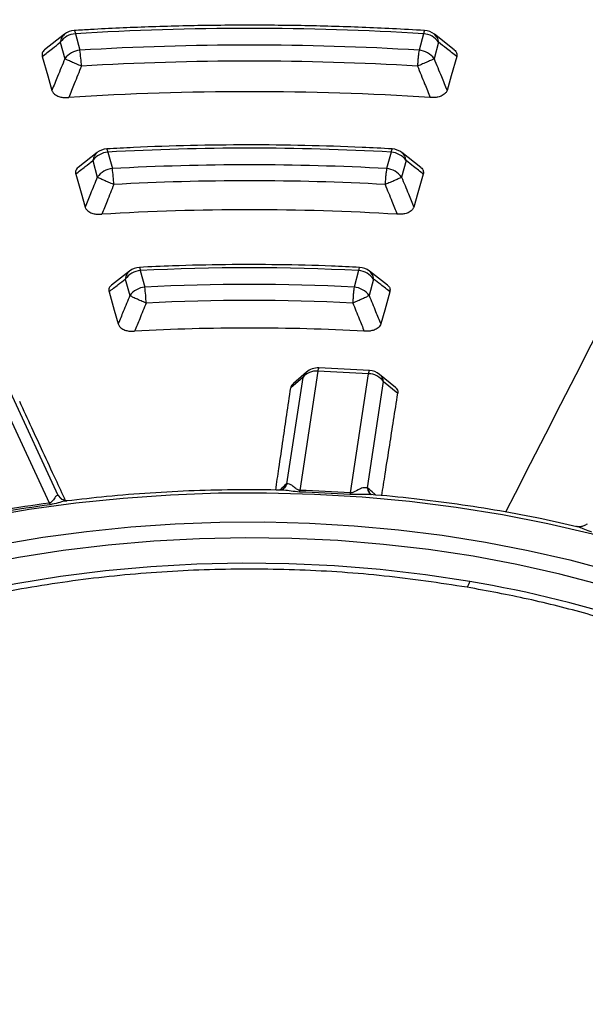
# Model space of a CAD drawing. Units: millimetres. Extents: x 500 to 20500, y 500 to 14350.
# Drawn here: x 18737 to 18790, y 10287 to 10380 of the extents above; entities that cross this region are included whole.
import ezdxf

# ---------------------------------------------------------------- set-up
doc = ezdxf.new("R2010")
doc.units = ezdxf.units.MM
doc.header["$LTSCALE"] = 50

msp = doc.modelspace()

# ---------------------------------------------------------------- linework, layer by layer
at = {"color": 7, "linetype": 'Continuous', "lineweight": 25}
for p, q in [((18740.917, 10378.896), (18739.034, 10377.414)), ((18741.945, 10378.946), (18742.375, 10377.38)), ((18774.983, 10378.946), (18774.553, 10377.38)), ((18777.894, 10377.414), (18776.011, 10378.896)), ((18740.519, 10378.135), (18740.949, 10376.57)), ((18776.408, 10378.135), (18775.979, 10376.57)), ((18744.002, 10367.668), (18742.211, 10366.266)), ((18745.026, 10367.715), (18745.456, 10366.149)), ((18771.901, 10367.715), (18771.472, 10366.149)), ((18774.717, 10366.266), (18772.926, 10367.668)), ((18743.601, 10366.904), (18744.031, 10365.338)), ((18773.327, 10366.904), (18772.897, 10365.338)), ((18747.09, 10356.435), (18745.377, 10355.104)), ((18748.109, 10356.478), (18748.539, 10354.911)), ((18768.818, 10356.478), (18768.388, 10354.911)), ((18771.551, 10355.104), (18769.838, 10356.435)), ((18746.684, 10355.667), (18747.114, 10354.1)), ((18770.244, 10355.667), (18769.814, 10354.1)), ((18763.861, 10346.838), (18762.631, 10345.77)), ((18764.954, 10346.94), (18763.239, 10335.628)), ((18769.754, 10346.698), (18764.954, 10346.94)), ((18769.838, 10347.001), (18765.038, 10347.244)), ((18768.04, 10335.386), (18769.754, 10346.698)), ((18772.305, 10345.399), (18770.812, 10346.625)), ((18763.516, 10346.332), (18761.987, 10336.246)), ((18763.516, 10346.332), (18762.384, 10345.35)), ((18769.664, 10335.858), (18771.192, 10345.944)), ((18771.192, 10345.944), (18772.541, 10344.837)), ((18739.482, 10334.428), (18734.391, 10345.396)), ((18740.325, 10335.152), (18735.785, 10344.932)), ((18768.04, 10335.386), (18768.001, 10335.223)), ((18739.482, 10334.428), (18739.559, 10334.269)), ((18740.315, 10335.156), (18740.579, 10334.845)), ((18740.325, 10335.152), (18740.532, 10334.903)), ((18740.678, 10334.789), (18740.325, 10335.152)), ((18740.532, 10334.903), (18740.623, 10334.794))]:
    msp.add_line(p, q, dxfattribs=at)
at = {"color": 7, "linetype": 'Continuous', "lineweight": 25, "flags": 128}
for points in [[(18738.805, 10376.785), (18739.325, 10374.961), (18739.721, 10373.572)], [(18778.123, 10376.785), (18777.602, 10374.961), (18777.207, 10373.572)], [(18741.979, 10365.635), (18742.484, 10363.855), (18742.867, 10362.506)], [(18774.949, 10365.635), (18774.443, 10363.855), (18774.061, 10362.506)], [(18793.735, 10355.015), (18792.296, 10352.208), (18790.857, 10349.4), (18789.417, 10346.591), (18787.978, 10343.78), (18786.539, 10340.969), (18785.099, 10338.157), (18783.66, 10335.343), (18782.755, 10333.573)], [(18745.142, 10354.47), (18745.635, 10352.726), (18746.005, 10351.414)], [(18771.786, 10354.47), (18771.293, 10352.726), (18770.923, 10351.414)], [(18799.121, 10329.125), (18795.114, 10330.368), (18790.993, 10331.48), (18786.772, 10332.458), (18782.463, 10333.299), (18778.079, 10334), (18773.635, 10334.559), (18769.143, 10334.975), (18764.619, 10335.246), (18760.076, 10335.37), (18755.527, 10335.349), (18750.988, 10335.182), (18746.472, 10334.869), (18741.993, 10334.411), (18737.565, 10333.81), (18733.201, 10333.068), (18728.916, 10332.187), (18724.723, 10331.17), (18720.634, 10330.019), (18716.663, 10328.739), (18712.821, 10327.333), (18709.12, 10325.807), (18705.573, 10324.163)], [(18708.901, 10322.203), (18712.23, 10323.731), (18715.7, 10325.152), (18719.301, 10326.459), (18723.021, 10327.65), (18726.85, 10328.72), (18730.775, 10329.667), (18734.785, 10330.487), (18738.867, 10331.177), (18743.009, 10331.737), (18747.198, 10332.163), (18751.422, 10332.456), (18755.667, 10332.613), (18759.921, 10332.634), (18764.17, 10332.52), (18768.402, 10332.27), (18772.603, 10331.886), (18776.761, 10331.368), (18780.864, 10330.718), (18784.898, 10329.939), (18788.851, 10329.032), (18792.711, 10328.001), (18796.467, 10326.847)], [(18795.754, 10325.442), (18791.891, 10326.625), (18787.915, 10327.676), (18783.841, 10328.593), (18779.682, 10329.372), (18775.451, 10330.011), (18771.164, 10330.507), (18766.834, 10330.86), (18762.476, 10331.067), (18758.104, 10331.128), (18753.734, 10331.043), (18749.379, 10330.812), (18745.055, 10330.436), (18740.776, 10329.916), (18736.557, 10329.254), (18732.41, 10328.452), (18728.351, 10327.513), (18724.393, 10326.439), (18720.55, 10325.236), (18716.833, 10323.906), (18713.256, 10322.454), (18709.83, 10320.885)], [(18779.384, 10326.979), (18775.157, 10327.618), (18770.873, 10328.112), (18766.546, 10328.46), (18762.19, 10328.66), (18757.822, 10328.713), (18753.456, 10328.617), (18749.107, 10328.373), (18744.791, 10327.982), (18740.522, 10327.445), (18736.315, 10326.764), (18732.185, 10325.942), (18728.145, 10324.981), (18724.21, 10323.885), (18720.394, 10322.657), (18716.709, 10321.301), (18713.169, 10319.823), (18709.785, 10318.228)], [(18779.384, 10326.979), (18779.35, 10326.912), (18779.316, 10326.845), (18779.281, 10326.778), (18779.247, 10326.711), (18779.213, 10326.644), (18779.179, 10326.577), (18779.144, 10326.51), (18779.11, 10326.443)]]:
    msp.add_lwpolyline(points, dxfattribs=at)
at = {"color": 7, "linetype": 'Continuous', "lineweight": 25}
for centre, radius, start, end in [((18741.945, 10377.585), 1.667, 93.53199, 128.40499), ((18758.464, 10106.27), 273.176, 86.53323, 93.46677), ((18775.509, 10378.939), 0.526, 143.90682, 179.19653), ((18774.983, 10377.585), 1.667, 51.61592, 86.52794), ((18742.091, 10377.03), 1.921, 94.3657, 144.89153), ((18774.836, 10377.03), 1.921, 35.10847, 85.6343), ((18742.521, 10375.464), 1.921, 94.3657, 144.89153), ((18758.464, 10109.417), 268.446, 86.56392, 93.43608), ((18729.012, 10375.294), 13.524, 2.44437, 8.87298), ((18774.407, 10375.464), 1.921, 35.10847, 85.6343), ((18758.464, 10110.398), 265.951, 86.56392, 93.43608), ((18758.464, 10110.115), 263.331, 86.26591, 93.73409), ((18745.026, 10366.354), 1.667, 93.22394, 128.23497), ((18744.473, 10367.71), 0.554, 0.54155, 33.8373), ((18758.464, 10128.841), 239.251, 86.7803, 93.2197), ((18772.455, 10367.71), 0.554, 146.16271, 179.45845), ((18771.901, 10366.354), 1.667, 51.78107, 86.77606), ((18745.173, 10365.799), 1.921, 94.3657, 144.89153), ((18771.755, 10365.799), 1.921, 35.10847, 85.6343), ((18745.602, 10364.233), 1.921, 94.3657, 144.89153), ((18758.464, 10131.989), 234.52, 86.82045, 93.17955), ((18731.011, 10364.063), 14.595, 2.261, 8.21593), ((18771.325, 10364.233), 1.921, 35.10847, 85.6343), ((18758.464, 10132.971), 232.025, 86.82045, 93.17955), ((18758.464, 10132.696), 229.551, 86.49975, 93.50025), ((18748.109, 10355.117), 1.667, 92.96294, 128.00614), ((18758.464, 10151.42), 205.32, 87.10928, 92.89072), ((18769.418, 10356.475), 0.599, 149.26022, 179.7497), ((18768.818, 10355.117), 1.667, 52.00383, 87.10621), ((18748.256, 10354.562), 1.921, 94.3657, 144.89153), ((18768.672, 10354.562), 1.921, 35.10847, 85.6343), ((18748.686, 10352.995), 1.921, 94.3657, 144.89153), ((18758.464, 10154.569), 200.588, 87.16402, 92.83598), ((18732.338, 10352.825), 16.335, 2.01572, 7.33397), ((18768.242, 10352.995), 1.921, 35.10847, 85.6343), ((18758.464, 10155.552), 198.091, 87.16402, 92.83598), ((18758.464, 10155.282), 195.745, 86.81061, 93.18939), ((18764.806, 10345.284), 1.663, 84.91552, 140.91445), ((18764.664, 10345.918), 1.221, 131.1287, 160.18723), ((18764.954, 10345.579), 1.667, 87.10867, 130.95221), ((18765.468, 10346.961), 0.515, 146.70756, 182.34084), ((18770.269, 10346.719), 0.515, 146.70756, 182.34084), ((18769.701, 10344.846), 1.852, 36.37323, 88.34134), ((18769.754, 10345.337), 1.667, 50.6114, 87.10867), ((18770.1, 10345.78), 1.104, 8.54026, 49.86804), ((18759.025, 10336.039), 4.235, 352.1931, 354.4264), ((18758.499, 10194.539), 141.004, 86.13593, 88.08141), ((18758.499, 10194.133), 141.574, 86.13593, 88.08141), ((18757.514, 10202.447), 133.207, 97.77998, 99.8061), ((18757.518, 10202.819), 132.671, 97.77998, 99.8061), ((18761.498, 10219.794), 108.667, 71.43425, 80.52619)]:
    msp.add_arc(centre, radius, start, end, dxfattribs=at)
for points, knots in [([(18988.278, 10361.309), (18986.023, 10363.591), (18981.512, 10368.154), (18973.975, 10374.729), (18965.899, 10381.085), (18957.251, 10387.185), (18948.068, 10393.019), (18938.37, 10398.569), (18928.187, 10403.82), (18917.544, 10408.758), (18906.47, 10413.371), (18894.997, 10417.644), (18883.153, 10421.568), (18870.973, 10425.13), (18858.488, 10428.322), (18845.732, 10431.135), (18832.74, 10433.562), (18819.548, 10435.595), (18806.189, 10437.229), (18792.702, 10438.46), (18779.122, 10439.285), (18765.487, 10439.7), (18751.832, 10439.706), (18738.195, 10439.302), (18724.613, 10438.489), (18711.123, 10437.27), (18697.76, 10435.647), (18684.562, 10433.625), (18671.564, 10431.21), (18658.801, 10428.408), (18646.308, 10425.227), (18634.118, 10421.675), (18622.265, 10417.761), (18610.78, 10413.498), (18599.695, 10408.895), (18589.039, 10403.966), (18578.842, 10398.723), (18569.131, 10393.182), (18559.932, 10387.356), (18551.27, 10381.262), (18543.169, 10374.917), (18535.65, 10368.336), (18528.734, 10361.539), (18522.441, 10354.544), (18516.785, 10347.369), (18511.783, 10340.034), (18507.449, 10332.559), (18503.794, 10324.964), (18500.828, 10317.27), (18498.56, 10309.496), (18496.994, 10301.666), (18496.136, 10293.798), (18495.988, 10285.916), (18496.55, 10278.04), (18497.821, 10270.191), (18499.797, 10262.392), (18502.473, 10254.662), (18505.841, 10247.023), (18509.893, 10239.495), (18514.618, 10232.099), (18520.002, 10224.855), (18526.032, 10217.783), (18532.69, 10210.901), (18539.96, 10204.228), (18547.82, 10197.782), (18556.251, 10191.581), (18565.229, 10185.642), (18574.729, 10179.98), (18584.727, 10174.611), (18595.195, 10169.549), (18606.104, 10164.809), (18617.426, 10160.402), (18629.13, 10156.341), (18641.183, 10152.637), (18653.554, 10149.3), (18666.208, 10146.339), (18679.113, 10143.761), (18692.232, 10141.575), (18705.53, 10139.785), (18718.971, 10138.397), (18732.519, 10137.414), (18746.138, 10136.839), (18759.79, 10136.674), (18773.438, 10136.919), (18787.045, 10137.573), (18800.576, 10138.635), (18813.992, 10140.101), (18827.258, 10141.968), (18840.338, 10144.231), (18853.197, 10146.884), (18865.799, 10149.919), (18878.111, 10153.328), (18890.099, 10157.102), (18901.73, 10161.231), (18912.976, 10165.702), (18923.795, 10170.511), (18934.202, 10175.617), (18940.734, 10179.276), (18944, 10181.105)], [0, 0, 0, 0, 0.010416, 0.020834, 0.03125, 0.041666, 0.052084, 0.0625, 0.072916, 0.083334, 0.09375, 0.104166, 0.114584, 0.125, 0.135416, 0.145834, 0.15625, 0.166666, 0.177084, 0.1875, 0.197916, 0.208334, 0.21875, 0.229166, 0.239584, 0.25, 0.260416, 0.270834, 0.28125, 0.291666, 0.302084, 0.3125, 0.322916, 0.333333, 0.34375, 0.354166, 0.364583, 0.375, 0.385416, 0.395833, 0.40625, 0.416666, 0.427083, 0.4375, 0.447916, 0.458333, 0.46875, 0.479166, 0.489583, 0.5, 0.510416, 0.520833, 0.53125, 0.541666, 0.552084, 0.5625, 0.572916, 0.583334, 0.59375, 0.604166, 0.614584, 0.625, 0.635416, 0.645834, 0.65625, 0.666666, 0.677083, 0.6875, 0.697916, 0.708333, 0.71875, 0.729166, 0.739583, 0.75, 0.760415, 0.770833, 0.78125, 0.791665, 0.802083, 0.8125, 0.822916, 0.833333, 0.84375, 0.854166, 0.864583, 0.875, 0.885415, 0.895833, 0.90625, 0.916665, 0.927083, 0.937499, 0.947915, 0.958333, 0.968749, 0.979165, 0.989583, 1, 1, 1, 1]), ([(18775.084, 10379.249), (18774.071, 10379.307), (18771.134, 10379.475), (18766.26, 10379.661), (18760.463, 10379.765), (18754.664, 10379.746), (18748.971, 10379.607), (18744.699, 10379.417), (18742.361, 10379.279), (18741.844, 10379.249)], [0, 0, 0, 0, 0.091722, 0.265845, 0.439972, 0.614099, 0.788226, 0.953196, 1, 1, 1, 1]), ([(18741.845, 10379.236), (18741.849, 10379.239), (18741.865, 10379.253), (18741.9, 10379.165), (18741.93, 10379.019), (18741.945, 10378.946)], [0, 0, 0, 0, 0.152613, 0.576307, 1, 1, 1, 1]), ([(18740.913, 10378.887), (18740.815, 10378.793), (18740.612, 10378.598), (18740.551, 10378.293), (18740.519, 10378.135)], [0, 0, 0, 0, 0.482955, 1, 1, 1, 1]), ([(18776.408, 10378.135), (18776.377, 10378.293), (18776.316, 10378.598), (18776.112, 10378.793), (18776.014, 10378.887)], [0, 0, 0, 0, 0.51662, 1, 1, 1, 1]), ([(18739.037, 10377.415), (18739.034, 10377.413), (18738.957, 10377.37), (18738.883, 10377.262), (18738.766, 10377.055), (18738.789, 10376.895), (18738.805, 10376.785)], [0, 0, 0, 0, 0.0092645, 0.2802227, 0.5091123, 1, 1, 1, 1]), ([(18738.805, 10376.785), (18739.125, 10377.038), (18739.697, 10377.49), (18740.268, 10377.938), (18740.519, 10378.135)], [0, 0, 0, 0, 0.560126, 1, 1, 1, 1]), ([(18778.123, 10376.785), (18777.803, 10377.038), (18777.231, 10377.49), (18776.66, 10377.938), (18776.408, 10378.135)], [0, 0, 0, 0, 0.560124, 1, 1, 1, 1]), ([(18777.891, 10377.415), (18777.893, 10377.413), (18777.971, 10377.37), (18778.039, 10377.269), (18778.16, 10377.063), (18778.139, 10376.903), (18778.123, 10376.785)], [0, 0, 0, 0, 0.00927, 0.280366, 0.473712, 1, 1, 1, 1]), ([(18740.949, 10376.57), (18740.719, 10376.01), (18740.31, 10375.011), (18739.901, 10374.012), (18739.721, 10373.572)], [0, 0, 0, 0, 0.560108, 1, 1, 1, 1]), ([(18775.979, 10376.57), (18776.208, 10376.01), (18776.618, 10375.011), (18777.027, 10374.012), (18777.207, 10373.572)], [0, 0, 0, 0, 0.560107, 1, 1, 1, 1]), ([(18742.524, 10375.871), (18742.298, 10375.314), (18741.894, 10374.319), (18741.491, 10373.324), (18741.314, 10372.886)], [0, 0, 0, 0, 0.5601127, 1, 1, 1, 1]), ([(18774.404, 10375.871), (18774.63, 10375.314), (18775.034, 10374.319), (18775.436, 10373.324), (18775.614, 10372.886)], [0, 0, 0, 0, 0.560111, 1, 1, 1, 1]), ([(18739.721, 10373.572), (18739.756, 10373.489), (18739.81, 10373.358), (18739.984, 10373.191), (18740.213, 10373.044), (18740.55, 10372.93), (18740.945, 10372.875), (18741.193, 10372.883), (18741.314, 10372.886)], [0, 0, 0, 0, 0.2007829, 0.3168884, 0.458018, 0.6638271, 0.8367858, 1, 1, 1, 1]), ([(18777.207, 10373.572), (18777.171, 10373.487), (18777.117, 10373.356), (18776.942, 10373.189), (18776.714, 10373.044), (18776.378, 10372.93), (18775.983, 10372.875), (18775.734, 10372.883), (18775.614, 10372.886)], [0, 0, 0, 0, 0.2049027, 0.3168664, 0.4580007, 0.6638164, 0.8367807, 1, 1, 1, 1]), ([(18771.995, 10368.018), (18771.046, 10368.068), (18768.294, 10368.213), (18763.726, 10368.36), (18758.297, 10368.419), (18752.868, 10368.353), (18748.412, 10368.203), (18745.771, 10368.063), (18744.933, 10368.018)], [0, 0, 0, 0, 0.10553, 0.305841, 0.506159, 0.706476, 0.906795, 1, 1, 1, 1]), ([(18743.999, 10367.659), (18743.9, 10367.564), (18743.694, 10367.369), (18743.633, 10367.063), (18743.601, 10366.904)], [0, 0, 0, 0, 0.482571, 1, 1, 1, 1]), ([(18773.327, 10366.904), (18773.295, 10367.063), (18773.233, 10367.369), (18773.028, 10367.565), (18772.929, 10367.659)], [0, 0, 0, 0, 0.517091, 1, 1, 1, 1]), ([(18742.213, 10366.267), (18742.212, 10366.266), (18742.135, 10366.224), (18742.061, 10366.116), (18741.941, 10365.908), (18741.963, 10365.746), (18741.979, 10365.635)], [0, 0, 0, 0, 0.004672, 0.274434, 0.503214, 1, 1, 1, 1]), ([(18741.979, 10365.635), (18742.282, 10365.873), (18742.823, 10366.297), (18743.363, 10366.719), (18743.601, 10366.904)], [0, 0, 0, 0, 0.560138, 1, 1, 1, 1]), ([(18774.949, 10365.635), (18774.646, 10365.873), (18774.105, 10366.297), (18773.565, 10366.719), (18773.327, 10366.904)], [0, 0, 0, 0, 0.5601353, 1, 1, 1, 1]), ([(18774.715, 10366.267), (18774.716, 10366.266), (18774.792, 10366.224), (18774.861, 10366.124), (18774.985, 10365.917), (18774.964, 10365.754), (18774.949, 10365.635)], [0, 0, 0, 0, 0.004675, 0.274585, 0.466802, 1, 1, 1, 1]), ([(18744.031, 10365.338), (18743.813, 10364.809), (18743.425, 10363.866), (18743.037, 10362.922), (18742.867, 10362.506)], [0, 0, 0, 0, 0.560116, 1, 1, 1, 1]), ([(18772.897, 10365.338), (18773.115, 10364.809), (18773.503, 10363.866), (18773.89, 10362.922), (18774.061, 10362.506)], [0, 0, 0, 0, 0.560114, 1, 1, 1, 1]), ([(18745.595, 10364.639), (18745.38, 10364.112), (18744.998, 10363.172), (18744.617, 10362.232), (18744.449, 10361.818)], [0, 0, 0, 0, 0.560121, 1, 1, 1, 1]), ([(18771.333, 10364.639), (18771.547, 10364.112), (18771.93, 10363.172), (18772.311, 10362.232), (18772.479, 10361.818)], [0, 0, 0, 0, 0.560119, 1, 1, 1, 1]), ([(18742.867, 10362.506), (18742.901, 10362.424), (18742.954, 10362.295), (18743.125, 10362.128), (18743.352, 10361.981), (18743.687, 10361.865), (18744.08, 10361.809), (18744.329, 10361.815), (18744.449, 10361.818)], [0, 0, 0, 0, 0.198775, 0.314559, 0.456314, 0.66281, 0.836296, 1, 1, 1, 1]), ([(18774.061, 10362.506), (18774.026, 10362.423), (18773.973, 10362.293), (18773.801, 10362.127), (18773.576, 10361.981), (18773.241, 10361.865), (18772.848, 10361.809), (18772.599, 10361.815), (18772.479, 10361.818)], [0, 0, 0, 0, 0.2028307, 0.314536, 0.4562964, 0.6627994, 0.8362913, 1, 1, 1, 1]), ([(18768.903, 10356.782), (18768.021, 10356.823), (18765.468, 10356.942), (18761.23, 10357.046), (18756.196, 10357.052), (18751.792, 10356.955), (18749.072, 10356.83), (18748.025, 10356.782)], [0, 0, 0, 0, 0.12688, 0.367677, 0.608484, 0.849293, 1, 1, 1, 1]), ([(18748.026, 10356.769), (18748.029, 10356.772), (18748.043, 10356.786), (18748.072, 10356.698), (18748.097, 10356.551), (18748.109, 10356.478)], [0, 0, 0, 0, 0.151525, 0.5757625, 1, 1, 1, 1]), ([(18747.087, 10356.425), (18746.987, 10356.331), (18746.779, 10356.135), (18746.716, 10355.827), (18746.684, 10355.667)], [0, 0, 0, 0, 0.4821, 1, 1, 1, 1]), ([(18770.244, 10355.667), (18770.211, 10355.827), (18770.149, 10356.135), (18769.941, 10356.331), (18769.84, 10356.426)], [0, 0, 0, 0, 0.5176739, 1, 1, 1, 1]), ([(18745.378, 10355.105), (18745.323, 10355.054), (18745.228, 10354.968), (18745.11, 10354.754), (18745.128, 10354.59), (18745.142, 10354.47)], [0, 0, 0, 0, 0.268988, 0.460835, 1, 1, 1, 1]), ([(18745.142, 10354.47), (18745.43, 10354.694), (18745.944, 10355.095), (18746.458, 10355.492), (18746.684, 10355.667)], [0, 0, 0, 0, 0.5601555, 1, 1, 1, 1]), ([(18771.786, 10354.47), (18771.498, 10354.694), (18770.984, 10355.095), (18770.47, 10355.492), (18770.244, 10355.667)], [0, 0, 0, 0, 0.560152, 1, 1, 1, 1]), ([(18771.55, 10355.105), (18771.605, 10355.054), (18771.7, 10354.968), (18771.818, 10354.754), (18771.799, 10354.59), (18771.786, 10354.47)], [0, 0, 0, 0, 0.268988, 0.460835, 1, 1, 1, 1]), ([(18747.114, 10354.1), (18746.907, 10353.598), (18746.536, 10352.703), (18746.168, 10351.808), (18746.005, 10351.414)], [0, 0, 0, 0, 0.560126, 1, 1, 1, 1]), ([(18769.814, 10354.1), (18770.021, 10353.598), (18770.391, 10352.703), (18770.76, 10351.808), (18770.923, 10351.414)], [0, 0, 0, 0, 0.560124, 1, 1, 1, 1]), ([(18748.663, 10353.4), (18748.459, 10352.9), (18748.095, 10352.009), (18747.733, 10351.116), (18747.573, 10350.723)], [0, 0, 0, 0, 0.560134, 1, 1, 1, 1]), ([(18768.265, 10353.4), (18768.469, 10352.9), (18768.832, 10352.009), (18769.195, 10351.116), (18769.354, 10350.723)], [0, 0, 0, 0, 0.560131, 1, 1, 1, 1]), ([(18746.005, 10351.414), (18746.038, 10351.333), (18746.09, 10351.206), (18746.257, 10351.04), (18746.481, 10350.892), (18746.813, 10350.774), (18747.205, 10350.716), (18747.453, 10350.721), (18747.573, 10350.723)], [0, 0, 0, 0, 0.196103, 0.311289, 0.45383, 0.661447, 0.835687, 1, 1, 1, 1]), ([(18770.923, 10351.414), (18770.898, 10351.348), (18770.849, 10351.221), (18770.689, 10351.052), (18770.447, 10350.892), (18770.114, 10350.774), (18769.723, 10350.716), (18769.475, 10350.721), (18769.354, 10350.723)], [0, 0, 0, 0, 0.15908, 0.311379, 0.453901, 0.661491, 0.835708, 1, 1, 1, 1]), ([(18762.642, 10345.757), (18762.597, 10345.723), (18762.441, 10345.605), (18762.407, 10345.456), (18762.384, 10345.35)], [0, 0, 0, 0, 0.290871, 1, 1, 1, 1]), ([(18760.95, 10335.656), (18761.051, 10336.342), (18761.288, 10337.935), (18761.639, 10340.312), (18762.016, 10342.857), (18762.257, 10344.495), (18762.384, 10345.35)], [0, 0, 0, 0, 0.212213, 0.492864, 0.735319, 1, 1, 1, 1]), ([(18771.014, 10335.12), (18771.123, 10335.815), (18771.374, 10337.417), (18771.749, 10339.801), (18772.149, 10342.345), (18772.407, 10343.982), (18772.541, 10344.837)], [0, 0, 0, 0, 0.214389, 0.494265, 0.73605, 1, 1, 1, 1]), ([(18772.3, 10345.402), (18772.355, 10345.35), (18772.469, 10345.24), (18772.553, 10345.044), (18772.545, 10344.907), (18772.541, 10344.837)], [0, 0, 0, 0, 0.306848, 0.645527, 1, 1, 1, 1]), ([(18741.02, 10334.635), (18740.71, 10335.305), (18739.993, 10336.855), (18738.925, 10339.164), (18737.784, 10341.633), (18737.049, 10343.222), (18736.666, 10344.051)], [0, 0, 0, 0, 0.213377, 0.493614, 0.73571, 1, 1, 1, 1]), ([(18761.987, 10336.246), (18761.783, 10336.062), (18761.564, 10335.865), (18761.345, 10335.666), (18761.33, 10335.653)], [0, 0, 0, 0, 0.934645, 1, 1, 1, 1]), ([(18761.987, 10336.246), (18761.928, 10336.104), (18761.85, 10335.916), (18761.692, 10335.803), (18761.653, 10335.775)], [0, 0, 0, 0, 0.756407, 1, 1, 1, 1]), ([(18762.004, 10336.251), (18761.944, 10336.112), (18761.865, 10335.926), (18761.708, 10335.816), (18761.669, 10335.789)], [0, 0, 0, 0, 0.753139, 1, 1, 1, 1]), ([(18762.004, 10336.251), (18762, 10336.25), (18761.995, 10336.249), (18761.989, 10336.247), (18761.987, 10336.246)], [0, 0, 0, 0, 0.55959, 1, 1, 1, 1]), ([(18763.239, 10335.628), (18763.22, 10335.629), (18763.18, 10335.632), (18763.103, 10335.654), (18762.983, 10335.717), (18762.786, 10335.871), (18762.54, 10336.072), (18762.254, 10336.257), (18762.087, 10336.253), (18762.004, 10336.251)], [0, 0, 0, 0, 0.02093, 0.04415, 0.095624, 0.213534, 0.469861, 0.733674, 1, 1, 1, 1]), ([(18761.506, 10335.652), (18760.143, 10335.67), (18757.383, 10335.707), (18753.228, 10335.609), (18749.054, 10335.394), (18745.018, 10335.075), (18742.395, 10334.768), (18741.141, 10334.621)], [0, 0, 0, 0, 0.199607, 0.4040058, 0.6084097, 0.8128243, 1, 1, 1, 1]), ([(18761.681, 10335.775), (18761.592, 10335.722), (18761.471, 10335.649), (18761.455, 10335.652), (18761.451, 10335.652)], [0, 0, 0, 0, 0.7355468, 1, 1, 1, 1]), ([(18763.22, 10335.464), (18762.949, 10335.493), (18762.425, 10335.55), (18761.875, 10335.648), (18761.582, 10335.643), (18761.506, 10335.642)], [0, 0, 0, 0, 0.441605, 0.854458, 1, 1, 1, 1]), ([(18769.822, 10335.221), (18769.737, 10335.231), (18769.419, 10335.267), (18768.82, 10335.227), (18768.281, 10335.224), (18768.001, 10335.223)], [0, 0, 0, 0, 0.1504786, 0.5586271, 1, 1, 1, 1]), ([(18769.641, 10335.866), (18769.532, 10335.877), (18769.305, 10335.902), (18768.848, 10335.737), (18768.509, 10335.513), (18768.179, 10335.397), (18768.095, 10335.384), (18768.058, 10335.385), (18768.04, 10335.386)], [0, 0, 0, 0, 0.253949, 0.530495, 0.904466, 0.95936, 0.980903, 1, 1, 1, 1]), ([(18769.664, 10335.858), (18769.659, 10335.86), (18769.652, 10335.862), (18769.644, 10335.865), (18769.641, 10335.866)], [0, 0, 0, 0, 0.560402, 1, 1, 1, 1]), ([(18769.641, 10335.866), (18769.677, 10335.725), (18769.743, 10335.464), (18769.926, 10335.297), (18770.01, 10335.22)], [0, 0, 0, 0, 0.5392733, 1, 1, 1, 1]), ([(18769.664, 10335.858), (18769.699, 10335.715), (18769.763, 10335.454), (18769.944, 10335.286), (18770.026, 10335.21)], [0, 0, 0, 0, 0.550301, 1, 1, 1, 1]), ([(18770.46, 10335.173), (18770.384, 10335.239), (18770.118, 10335.468), (18769.853, 10335.696), (18769.664, 10335.858)], [0, 0, 0, 0, 0.286163, 1, 1, 1, 1]), ([(18789.514, 10332.183), (18788.415, 10332.435), (18786.016, 10332.984), (18782.229, 10333.69), (18778.184, 10334.332), (18774.085, 10334.837), (18771.293, 10335.134), (18769.864, 10335.228), (18769.823, 10335.231)], [0, 0, 0, 0, 0.173351, 0.378533, 0.583681, 0.7888, 0.993896, 1, 1, 1, 1]), ([(18740.315, 10335.156), (18740.268, 10335.152), (18740.169, 10335.143), (18739.96, 10334.91), (18739.829, 10334.638), (18739.603, 10334.466), (18739.534, 10334.437), (18739.499, 10334.431), (18739.482, 10334.428)], [0, 0, 0, 0, 0.253949, 0.530495, 0.904466, 0.95936, 0.980903, 1, 1, 1, 1]), ([(18741.142, 10334.614), (18741.068, 10334.608), (18740.803, 10334.585), (18740.309, 10334.433), (18739.815, 10334.325), (18739.559, 10334.269)], [0, 0, 0, 0, 0.155993, 0.5614921, 1, 1, 1, 1]), ([(18740.325, 10335.152), (18740.323, 10335.153), (18740.32, 10335.154), (18740.316, 10335.155), (18740.315, 10335.156)], [0, 0, 0, 0, 0.560402, 1, 1, 1, 1]), ([(18741.158, 10334.628), (18741.148, 10334.627), (18741.127, 10334.625), (18740.923, 10334.629), (18740.716, 10334.754), (18740.57, 10334.843)], [0, 0, 0, 0, 0.207835, 0.440196, 1, 1, 1, 1]), ([(18790.496, 10332.433), (18790.392, 10332.365), (18790.197, 10332.237), (18789.88, 10332.167), (18789.628, 10332.169), (18789.527, 10332.19), (18789.48, 10332.2)], [0, 0, 0, 0, 0.301642, 0.566261, 0.79745, 1, 1, 1, 1]), ([(18790.944, 10331.674), (18790.712, 10331.754), (18790.264, 10331.91), (18789.833, 10332.113), (18789.591, 10332.164), (18789.513, 10332.18)], [0, 0, 0, 0, 0.42015, 0.812944, 1, 1, 1, 1]), ([(18779.11, 10326.443), (18776.504, 10326.832), (18771.293, 10327.612), (18763.253, 10328.144), (18755.174, 10328.2), (18747.129, 10327.732), (18739.223, 10326.761), (18731.55, 10325.293), (18724.202, 10323.347), (18717.269, 10320.947), (18710.834, 10318.123), (18704.976, 10314.907), (18699.765, 10311.339), (18695.265, 10307.463), (18691.53, 10303.324), (18688.604, 10298.974), (18686.524, 10294.464), (18685.315, 10289.85), (18684.991, 10285.187), (18685.556, 10280.532), (18687.003, 10275.941), (18689.316, 10271.469), (18692.462, 10267.17), (18696.422, 10263.104), (18700.978, 10259.365), (18704.54, 10257.171), (18706.261, 10256.111)], [0, 0, 0, 0, 0.041779, 0.083559, 0.125338, 0.167118, 0.208897, 0.250677, 0.292456, 0.334236, 0.376015, 0.417795, 0.459574, 0.501353, 0.543133, 0.584912, 0.626692, 0.668471, 0.710251, 0.75203, 0.79381, 0.835589, 0.877369, 0.919148, 0.960927, 1, 1, 1, 1])]:
    msp.add_open_spline(points, degree=3, knots=knots, dxfattribs=at)
for points in [[(18774.553, 10377.38), (18774.538, 10377.288), (18774.508, 10377.103), (18774.466, 10376.727), (18774.429, 10376.308), (18774.412, 10376.017), (18774.404, 10375.871)], [(18742.524, 10375.871), (18742.359, 10375.939), (18742.029, 10376.074), (18741.568, 10376.273), (18741.179, 10376.451), (18741.026, 10376.53), (18740.949, 10376.57)], [(18775.979, 10376.57), (18775.902, 10376.53), (18775.749, 10376.451), (18775.36, 10376.273), (18774.898, 10376.074), (18774.569, 10375.939), (18774.404, 10375.871)], [(18771.472, 10366.149), (18771.458, 10366.056), (18771.43, 10365.871), (18771.391, 10365.494), (18771.357, 10365.076), (18771.341, 10364.784), (18771.333, 10364.639)], [(18745.595, 10364.639), (18745.431, 10364.706), (18745.102, 10364.841), (18744.645, 10365.041), (18744.259, 10365.218), (18744.107, 10365.298), (18744.031, 10365.338)], [(18772.897, 10365.338), (18772.821, 10365.298), (18772.669, 10365.218), (18772.283, 10365.041), (18771.825, 10364.841), (18771.497, 10364.706), (18771.333, 10364.639)], [(18768.388, 10354.911), (18768.376, 10354.818), (18768.351, 10354.632), (18768.316, 10354.256), (18768.286, 10353.837), (18768.272, 10353.546), (18768.265, 10353.4)], [(18748.663, 10353.4), (18748.5, 10353.467), (18748.174, 10353.602), (18747.721, 10353.801), (18747.339, 10353.979), (18747.189, 10354.059), (18747.114, 10354.1)], [(18769.814, 10354.1), (18769.739, 10354.059), (18769.588, 10353.979), (18769.207, 10353.801), (18768.753, 10353.602), (18768.428, 10353.467), (18768.265, 10353.4)], [(18810.318, 10315.756), (18808.843, 10316.567), (18805.893, 10318.19), (18801.042, 10320.344), (18795.922, 10322.275), (18790.533, 10323.943), (18784.933, 10325.368), (18781.051, 10326.084), (18779.11, 10326.443)]]:
    msp.add_open_spline(points, degree=3, dxfattribs=at)

doc.saveas('drawing.dxf')
